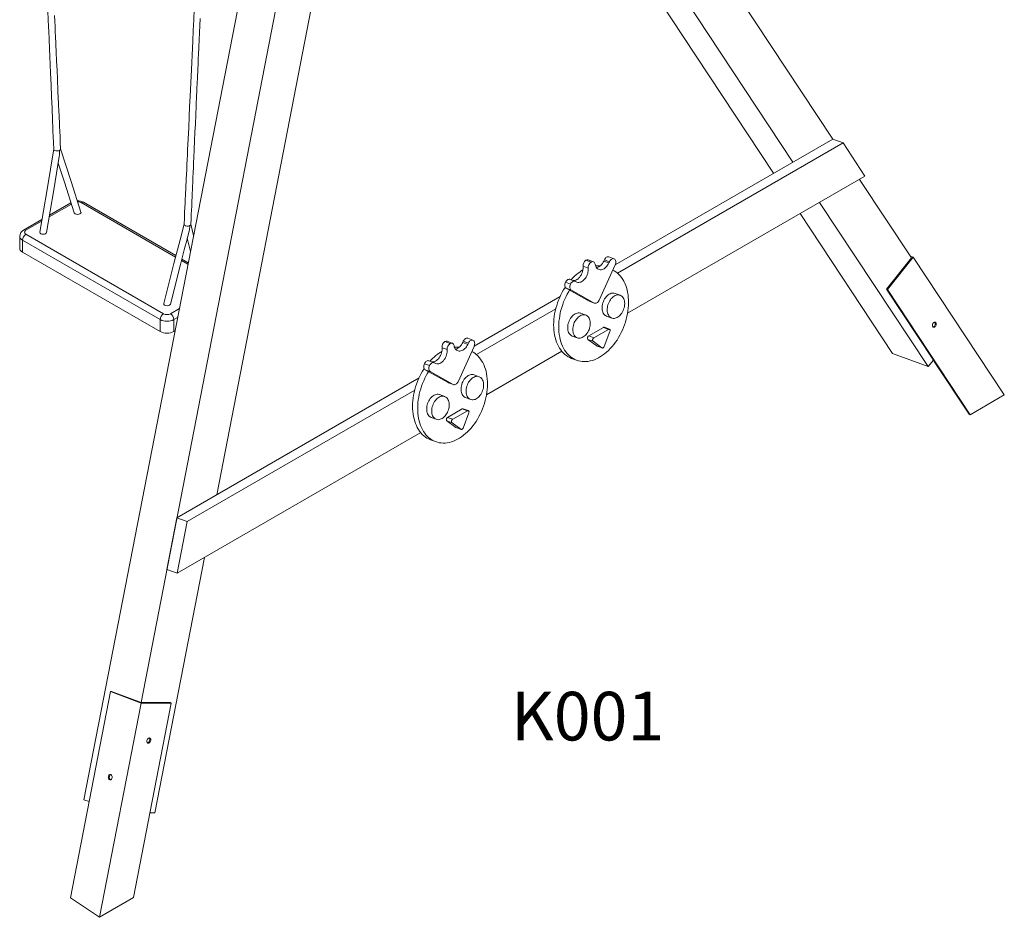
# Model space of a CAD drawing. Units: millimetres. Extents: x 14827 to 31426, y 6609 to 21197.
# Drawn here: x 29402 to 31426, y 8982 to 10828 of the extents above; entities that cross this region are included whole.
import ezdxf

# ---------------------------------------------------------------- set-up
doc = ezdxf.new("R2010")
doc.units = ezdxf.units.MM
for name, color, linetype in [('AXONOMETRIC', 7, 'Continuous'), ('TIPTAP_A1', 4, 'Continuous'), ('TIPTAP_DIM', 9, 'Continuous')]:
    doc.layers.add(name, color=color, linetype=linetype)
doc.styles.add('style1', font='arial.ttf', dxfattribs={"height": 100})

# ---------------------------------------------------------------- blocks, each defined once
blk = doc.blocks.new('K001_axonometric')
at = {"layer": 'AXONOMETRIC', "linetype": 'Continuous', "lineweight": 15}
for p, q in [((823.5, 2635.1), (1507.7, 1599.9)), ((684.5, 2590.9), (1385.9, 1529.6)), ((741.6, 2587.8), (1425.8, 1552.6)), ((554.2, 2479.6), (241.3, 868.9)), ((399.2, 2459.8), (-31.6, 241.8)), ((472.3, 2432.5), (85.6, 441.4)), ((1507.7, 1599.9), (1060.4, 1341.7)), ((1528.6, 1592.1), (1507.7, 1599.9)), ((1528.6, 1592.1), (1064.9, 1324.4)), ((1573.8, 1523.6), (1528.6, 1592.1)), ((1085.8, 1241.9), (1573.8, 1523.6)), ((1562.4, 1517.1), (1669.2, 1355.6)), ((-57.4, 1466.4), (-103.1, 1440)), ((-58.3, 1469.2), (-102.5, 1443.7)), ((156.7, 1357.4), (-37.7, 1469.6)), ((157.5, 1360.3), (-32.7, 1470.1)), ((1480.5, 1469.8), (1703.7, 1132.1)), ((1440.7, 1446.8), (1630.6, 1159.4)), ((-118, 1434.7), (-155.8, 1412.9)), ((-118.7, 1431), (-150.8, 1412.4)), ((193.7, 1401.6), (188.1, 1425.2)), ((-163.7, 1400.2), (-163.7, 1375.7)), ((-150.8, 1404.3), (132, 1241)), ((125, 1228.7), (-157.9, 1392)), ((-157.9, 1392), (-157.9, 1367.5)), ((180.8, 1396.3), (187.3, 1368.7)), ((-157.9, 1367.5), (125, 1204.2)), ((1057.8, 1353.9), (1047.4, 1357.8)), ((1620, 1290.5), (1673, 1357)), ((1673, 1357), (1666.6, 1359.4)), ((1673, 1357), (1860.2, 1073.9)), ((182.2, 1342.6), (169, 1350.3)), ((182.8, 1345.7), (169.8, 1353.2)), ((1004.8, 1334.6), (994.4, 1338.5)), ((1000.3, 1351), (1010.7, 1347.1)), ((1010.8, 1347.1), (1000.3, 1351)), ((1000.3, 1351), (1000.3, 1351)), ((1015.5, 1347.7), (1005, 1351.6)), ((1010.8, 1347.1), (1010.7, 1347.1)), ((1027.2, 1268.6), (1060.2, 1341.2)), ((1038, 1351.7), (1036.9, 1349.2)), ((1036.9, 1349.2), (1047.3, 1345.3)), ((1048.5, 1347.8), (1038, 1351.7)), ((1048.5, 1347.8), (1047.3, 1345.3)), ((1617.9, 1291.2), (1669.2, 1355.6)), ((968.5, 1301.7), (958, 1305.6)), ((977.8, 1307.7), (967.4, 1311.6)), ((980.1, 1306.5), (978.5, 1307.4)), ((947.1, 1276.3), (770.4, 1174.3)), ((970.2, 1289.3), (959.8, 1293.2)), ((959.8, 1293.2), (1006.7, 1266.8)), ((970.2, 1289.3), (1017.2, 1262.9)), ((1070.6, 1278.9), (1060.1, 1282.8)), ((1617.9, 1291.2), (1714.3, 1145.4)), ((1620, 1290.5), (1617.9, 1291.2)), ((1620, 1290.5), (1790, 1033.3)), ((1006.7, 1266.8), (1017.2, 1262.9)), ((1007.3, 1266.5), (1006.7, 1266.8)), ((1007.3, 1266.5), (1017.8, 1262.6)), ((146.2, 1241), (164.5, 1251.6)), ((938.2, 1251.3), (774.9, 1157)), ((999.9, 1238.1), (989.4, 1242)), ((1042.6, 1236), (1053.1, 1232.1)), ((125, 1204.2), (125, 1228.7)), ((160.9, 1233.2), (153.3, 1228.7)), ((153.3, 1228.7), (153.3, 1204.2)), ((153.3, 1204.2), (155.6, 1205.6)), ((971.9, 1195.1), (982.4, 1191.2)), ((1036.1, 1212.7), (1005.8, 1195.2)), ((1005.8, 1195.2), (1016.2, 1191.3)), ((1046.5, 1208.8), (1016.2, 1191.3)), ((1046.5, 1208.8), (1036.1, 1212.7)), ((1037.5, 1173.2), (1049.5, 1204.3)), ((1048.4, 1209.1), (1038, 1213)), ((710.3, 1183.6), (720.8, 1179.7)), ((710.4, 1183.6), (710.3, 1183.6)), ((720.8, 1179.7), (710.4, 1183.6)), ((725.5, 1180.3), (715.1, 1184.2)), ((720.8, 1179.7), (720.8, 1179.7)), ((748.1, 1184.3), (746.9, 1181.9)), ((746.9, 1181.9), (757.4, 1177.9)), ((758.5, 1180.4), (748.1, 1184.3)), ((767.9, 1186.5), (757.4, 1190.4)), ((758.5, 1180.4), (757.4, 1177.9)), ((1014.9, 1184.3), (1004.4, 1188.2)), ((1004.4, 1188.2), (1022.7, 1174.6)), ((1014.9, 1184.3), (1033.1, 1170.7)), ((1022.7, 1174.6), (1033.1, 1170.7)), ((1023.2, 1174.4), (1022.7, 1174.6)), ((1023.2, 1174.4), (1033.6, 1170.5)), ((714.9, 1167.2), (704.4, 1171.1)), ((737.2, 1101.2), (770.2, 1173.8)), ((795.9, 1074.5), (950.5, 1163.8)), ((1630.6, 1159.4), (1703.7, 1132.1)), ((678.5, 1134.3), (668.1, 1138.2)), ((687.9, 1140.3), (677.4, 1144.2)), ((690.1, 1139.1), (688.5, 1140)), ((970.6, 1149.2), (981, 1145.3)), ((1703.7, 1132.1), (1714.3, 1145.4)), ((1714.3, 1145.4), (1715.9, 1142.9)), ((1715.9, 1142.9), (1787.6, 1034.5)), ((680.2, 1121.9), (669.8, 1125.8)), ((669.8, 1125.8), (716.7, 1099.4)), ((680.2, 1121.9), (727.2, 1095.5)), ((780.6, 1111.5), (770.2, 1115.4)), ((657.1, 1108.9), (159.4, 821.6)), ((716.7, 1099.4), (727.2, 1095.5)), ((717.4, 1099.1), (716.7, 1099.4)), ((717.4, 1099.1), (727.8, 1095.2)), ((648.2, 1083.9), (180.3, 813.8)), ((709.9, 1070.7), (699.4, 1074.6)), ((1790, 1033.3), (1860.2, 1073.9)), ((752.7, 1068.6), (763.1, 1064.7)), ((746.1, 1045.3), (715.8, 1027.8)), ((756.6, 1041.4), (726.3, 1023.9)), ((756.6, 1041.4), (746.1, 1045.3)), ((747.5, 1005.8), (759.5, 1036.9)), ((758.4, 1041.7), (748, 1045.6)), ((1790, 1033.3), (1787.6, 1034.5)), ((681.9, 1027.7), (692.4, 1023.8)), ((724.9, 1016.9), (714.5, 1020.8)), ((714.5, 1020.8), (732.7, 1007.2)), ((715.8, 1027.8), (726.3, 1023.9)), ((724.9, 1016.9), (743.2, 1003.3)), ((159.6, 707.2), (660.5, 996.4)), ((732.7, 1007.2), (743.2, 1003.3)), ((733.2, 1007), (732.7, 1007.2)), ((733.2, 1007), (743.6, 1003.1)), ((680.6, 981.8), (691, 977.9)), ((159.4, 821.6), (138.7, 715)), ((180.3, 813.8), (159.4, 821.6)), ((180.3, 813.8), (159.6, 707.2)), ((216.3, 739.9), (114.2, 214.5)), ((159.6, 707.2), (138.7, 715)), ((22.9, 464.1), (-59.4, 40.3)), ((22.9, 464.1), (85.6, 440.6)), ((22.9, 464.1), (25, 464.1)), ((25, 464.1), (85.6, 441.4)), ((85.6, 440.6), (0, 0)), ((147.9, 440.6), (70.2, 40.5)), ((85.6, 441.4), (145.8, 441.4)), ((85.6, 440.6), (147.9, 440.6)), ((145.8, 441.4), (147.9, 440.6)), ((-31.6, 241.8), (-21, 237.9)), ((104, 214.5), (114.2, 214.5)), ((0, 0), (70.2, 40.5)), ((-59.4, 40.3), (0, 0))]:
    blk.add_line(p, q, dxfattribs=at)
at = {"layer": 'AXONOMETRIC', "linetype": 'Continuous', "lineweight": 15, "flags": 128}
for points in [[(-105.7, 1863.3), (-104.9, 1844.5), (-104.4, 1832.1), (-103.9, 1820.3), (-103.7, 1815.8), (-103.5, 1811.4), (-103.4, 1807.4), (-103.2, 1804.1), (-103.1, 1802), (-103.1, 1800.3), (-103, 1798.6), (-102.9, 1796.2), (-102.8, 1793.4), (-102.6, 1790), (-102.4, 1785.3), (-102.2, 1780.2), (-102, 1775.2), (-101.8, 1770.2), (-101, 1752.8), (-100.3, 1735.9), (-99.3, 1711.1), (-98.2, 1687.1), (-97.3, 1663.8), (-97, 1658.8), (-96.8, 1653.8), (-96.6, 1648.1), (-96.3, 1641.6), (-96, 1634.5), (-95.7, 1626.6), (-95.3, 1616.3), (-94.8, 1605), (-94.3, 1592.7), (-93.7, 1579.4)], [(-79.7, 1579.7), (-80.3, 1592.7), (-80.8, 1604.8), (-81.4, 1615.9), (-81.8, 1626), (-82.2, 1635.2), (-82.6, 1643.3), (-82.9, 1650.1), (-83.2, 1656.1), (-83.4, 1661.5), (-83.7, 1667), (-83.9, 1672.5), (-85.1, 1697.7), (-86.2, 1723.7), (-87, 1741.6), (-87.9, 1760), (-88.7, 1779.1), (-89, 1784.2), (-89.2, 1789.2), (-89.4, 1793.4), (-89.5, 1796.8), (-89.7, 1799.4), (-89.7, 1800.9), (-89.8, 1802.6), (-89.9, 1804.7), (-90, 1807.4), (-90.2, 1810.5), (-90.6, 1820.8), (-91.1, 1831.5), (-91.6, 1842.6), (-92.1, 1854.1)], [(195, 1866.9), (194, 1844.8), (193, 1823), (192, 1801.3), (191.3, 1787.2), (190.6, 1772.6), (189.9, 1757.4), (189.2, 1742.7), (188.6, 1728.7), (188.4, 1724.4), (188.2, 1720.9), (188.1, 1718.2), (188, 1716.3), (187.9, 1713.9), (187.7, 1710.6), (187.5, 1706.7), (187.3, 1702.1), (187.1, 1697.2), (186.8, 1692.3), (186.6, 1687.5), (185.6, 1666.6), (184.7, 1646.5), (183.6, 1623.3), (182.5, 1600.5), (181.4, 1577.7), (180.9, 1567.9), (180.5, 1557.9), (180, 1547.7), (179.5, 1537.4), (179, 1527.4), (178.6, 1518.2), (178.2, 1510), (178, 1506.6), (177.9, 1503.4), (177.7, 1499.7), (177.5, 1495.2), (177.2, 1489.9), (176.9, 1483.8), (176.6, 1477), (176.2, 1468.5), (175.8, 1459.1), (175.3, 1448.7), (174.7, 1437.4), (174.1, 1425.1)], [(188.1, 1424.9), (188.6, 1435.6), (189, 1445.3), (189.4, 1454.1), (189.8, 1461.9), (190.1, 1468.8), (190.3, 1474.6), (190.5, 1479.5), (190.7, 1483.5), (190.9, 1486.5), (191, 1490.1), (191.2, 1494.1), (191.4, 1498.7), (191.6, 1503.8), (191.9, 1509.3), (192.4, 1520.3), (192.8, 1531.1), (193.3, 1541.6), (193.8, 1551.7), (194.2, 1561.6), (195, 1579), (195.8, 1596.5), (196.5, 1613.9), (197.3, 1631.3), (198.1, 1649), (198.4, 1655.4), (198.7, 1662), (199, 1668.8), (199.3, 1675.8), (199.6, 1683), (200, 1690.1), (200.2, 1696.6), (200.5, 1702.4), (200.7, 1707.1), (200.9, 1711.2), (201.1, 1715), (201.2, 1718.6), (201.4, 1722.2), (201.6, 1726.4), (201.8, 1731.2), (202.1, 1737.8), (202.4, 1745), (202.8, 1752.3), (203.1, 1759.4), (203.4, 1766.4), (203.7, 1773.2), (204.4, 1788.9), (205.1, 1804.3), (205.8, 1819), (206.4, 1833.6), (207.1, 1848.1)], [(-93.7, 1579.7), (-107.6, 1496.4), (-122.4, 1408.7)], [(-81.8, 1576.7), (-82.7, 1576.2), (-84.1, 1575.8), (-85.7, 1575.5), (-87.1, 1575.5), (-89.6, 1575.9), (-91.2, 1576.5), (-92.6, 1577.3), (-93.5, 1578.7), (-93.7, 1579.4)], [(-37.9, 1449.9), (-58.2, 1513), (-79.7, 1580)], [(-108.5, 1408), (-93.8, 1495.4), (-82.3, 1563.9)], [(-81.7, 1575.8), (-81.7, 1576.2), (-81.8, 1576.7)], [(-84.5, 1550.7), (-71.9, 1511.6), (-51.6, 1448.4)], [(-51.5, 1448.4), (-51.2, 1447.6), (-49.7, 1446.3)], [(-49.7, 1446.3), (-47.4, 1445.4), (-44.7, 1445.1), (-42.1, 1445.4), (-39.8, 1446.3), (-38.3, 1447.6), (-37.7, 1449.2), (-38, 1449.9)], [(174.1, 1425.3), (165.9, 1393), (153.4, 1344.2), (132.3, 1262)], [(186.1, 1422.1), (185.2, 1421.7), (183.4, 1421.2), (180.9, 1421), (179.5, 1421.1), (178, 1421.4), (176.6, 1421.9), (175.4, 1422.7), (174.6, 1423.5), (174.2, 1424.5), (174.2, 1425.1)], [(186.1, 1421.6), (186.1, 1421.9), (186.1, 1422.1)], [(-157.9, 1392), (-159.7, 1393.3), (-161.3, 1394.6), (-162.5, 1396.1), (-163.3, 1397.7), (-163.7, 1399.4), (-163.7, 1400.2)], [(-150.8, 1412.4), (-152, 1411.6), (-153, 1410.6), (-153.5, 1409.5), (-153.7, 1408.3), (-153.5, 1407.2), (-153, 1406.1), (-152, 1405.1), (-150.8, 1404.3)], [(-122.3, 1408.7), (-122.4, 1408.3), (-121.9, 1406.8), (-120.4, 1405.5)], [(-120.4, 1405.5), (-118.1, 1404.6), (-115.4, 1404.3), (-112.8, 1404.6), (-110.5, 1405.5), (-109, 1406.8), (-108.6, 1408)], [(146.1, 1260.8), (167, 1342.4), (175.3, 1374.9), (179.6, 1391.4), (184.6, 1411)], [(-157.9, 1367.5), (-159.7, 1368.8), (-161.3, 1370.2), (-162.5, 1371.6), (-163.3, 1373.2), (-163.7, 1374.9), (-163.7, 1375.7)], [(1038, 1351.7), (1038.9, 1353.4), (1040.1, 1355), (1041.3, 1356.2), (1042.7, 1357.2), (1044.1, 1357.8), (1045.5, 1358.1), (1046.8, 1358), (1047.4, 1357.8)], [(974, 1309.2), (975.2, 1309.2), (977.2, 1309.4), (979.2, 1310), (981.2, 1311), (983.2, 1312.3), (985.1, 1313.9), (986.9, 1315.7), (988.5, 1317.8), (990.1, 1320.1), (991.4, 1322.5), (992.5, 1325.1), (993.4, 1327.8), (994, 1330.5), (994.4, 1333.3), (994.5, 1335.9), (994.4, 1338.5)], [(1019, 1342.8), (1018.6, 1344.3), (1017.9, 1345.7), (1017.1, 1346.7), (1016, 1347.5), (1014.8, 1347.9), (1013.5, 1348), (1012.1, 1347.7), (1010.8, 1347.1)], [(1047.3, 1345.3), (1046.1, 1342.8), (1044.6, 1340.5), (1043, 1338.4), (1041.2, 1336.5), (1039.3, 1334.8), (1037.4, 1333.5), (1035.3, 1332.5), (1033.3, 1331.8), (1031.3, 1331.4), (1029.3, 1331.4), (1027.5, 1331.8), (1025.7, 1332.4), (1024.1, 1333.5), (1022.7, 1334.8), (1021.4, 1336.4), (1020.4, 1338.3), (1019.6, 1340.5), (1019, 1342.8)], [(1022.1, 1335.5), (1022.9, 1335.7), (1024.9, 1336.4), (1026.9, 1337.4), (1028.9, 1338.7), (1030.8, 1340.4), (1032.5, 1342.3), (1034.2, 1344.4), (1035.6, 1346.7), (1036.9, 1349.2)], [(1058.5, 1353.6), (1057.2, 1354.1), (1055.9, 1354.2), (1054.5, 1353.9), (1053.1, 1353.3), (1051.8, 1352.3), (1050.5, 1351.1), (1049.4, 1349.5), (1048.5, 1347.8)], [(1060.2, 1341.2), (1060.9, 1343.1), (1061.3, 1345), (1061.5, 1346.8), (1061.4, 1348.6), (1061, 1350.2), (1060.4, 1351.7), (1059.5, 1352.8), (1058.5, 1353.6)], [(1004.8, 1334.6), (1005, 1332), (1004.8, 1329.4), (1004.4, 1326.6), (1003.8, 1323.9), (1002.9, 1321.2), (1001.8, 1318.6), (1000.5, 1316.2), (999, 1313.9), (997.3, 1311.8), (995.5, 1309.9), (993.6, 1308.4), (991.6, 1307.1), (989.6, 1306.1), (987.6, 1305.5), (985.6, 1305.3), (983.7, 1305.3), (981.8, 1305.8), (980.1, 1306.5)], [(1086.7, 1279.8), (1085.9, 1284.9), (1084.8, 1289.9), (1083.4, 1294.6), (1081.9, 1299.2), (1080.1, 1303.6), (1078, 1307.7), (1075.8, 1311.6), (1073.3, 1315.2), (1070.7, 1318.6), (1067.8, 1321.7), (1064.8, 1324.5), (1061.6, 1327), (1058.2, 1329.2), (1055.4, 1330.7)], [(957.7, 1295.4), (957.4, 1295.1), (954.4, 1290.2), (951.5, 1285.1), (948.8, 1279.9), (946.3, 1274.5), (944, 1269.1), (941.9, 1263.5), (940.1, 1257.9), (938.4, 1252.2), (937.1, 1246.5), (935.9, 1240.8), (935, 1235.1), (934.4, 1229.4), (934, 1223.7), (933.8, 1218.2), (933.9, 1212.7), (934.3, 1207.3), (934.9, 1202.1), (935.7, 1196.9), (936.8, 1192), (938.1, 1187.2), (939.7, 1182.6), (941.5, 1178.3), (943.6, 1174.1), (945.8, 1170.2), (948.3, 1166.6), (950.9, 1163.2), (953.8, 1160.1), (956.8, 1157.3), (960, 1154.8), (963.4, 1152.6), (966.9, 1150.8), (970.6, 1149.2), (970.6, 1149.2)], [(959.8, 1293.2), (958.7, 1294), (957.8, 1295.1), (957.2, 1296.5), (956.8, 1298.2), (956.7, 1300), (956.9, 1301.8), (957.3, 1303.7), (958, 1305.6)], [(958, 1305.6), (958.9, 1307.3), (960.1, 1308.8), (961.3, 1310), (962.7, 1311), (964.1, 1311.6), (965.5, 1311.9), (966.8, 1311.8), (967.4, 1311.6)], [(968.5, 1301.7), (967.8, 1299.8), (967.3, 1297.9), (967.2, 1296.1), (967.3, 1294.3), (967.6, 1292.6), (968.3, 1291.2), (969.1, 1290.1), (970.2, 1289.3)], [(978.5, 1307.4), (977.2, 1307.9), (975.9, 1308), (974.5, 1307.7), (973.1, 1307.1), (971.8, 1306.1), (970.5, 1304.9), (969.4, 1303.4), (968.5, 1301.7)], [(966.7, 1289.3), (964.8, 1286.3), (961.9, 1281.2), (959.2, 1276), (956.7, 1270.6), (954.4, 1265.2), (952.4, 1259.6), (950.5, 1254), (948.9, 1248.3), (947.5, 1242.6), (946.4, 1236.9), (945.5, 1231.2), (944.8, 1225.5), (944.4, 1219.8), (944.2, 1214.3), (944.3, 1208.8), (944.7, 1203.4), (945.3, 1198.2), (946.2, 1193), (947.3, 1188.1), (948.6, 1183.3), (950.2, 1178.7), (952, 1174.4), (954, 1170.2), (956.3, 1166.3), (958.7, 1162.7), (961.4, 1159.3), (964.2, 1156.2), (967.3, 1153.4), (970.5, 1150.9), (973.8, 1148.7), (977.3, 1146.9), (981, 1145.3), (984.8, 1144.1), (988.7, 1143.2), (992.6, 1142.6), (996.7, 1142.4), (1000.8, 1142.5), (1005, 1143), (1009.2, 1143.8), (1013.5, 1144.9), (1017.7, 1146.4), (1022, 1148.2), (1026.2, 1150.3), (1030.4, 1152.7), (1034.5, 1155.4), (1038.6, 1158.5), (1042.6, 1161.8), (1046.5, 1165.3), (1050.3, 1169.2), (1054, 1173.2), (1057.5, 1177.5), (1060.9, 1182.1), (1064.1, 1186.8), (1067.2, 1191.7), (1070.1, 1196.7), (1072.8, 1202), (1075.3, 1207.3), (1077.6, 1212.8), (1079.7, 1218.3), (1081.5, 1223.9), (1083.1, 1229.6), (1084.5, 1235.3), (1085.7, 1241.1), (1086.6, 1246.8), (1087.2, 1252.5), (1087.6, 1258.1), (1087.8, 1263.7), (1087.7, 1269.2), (1087.3, 1274.5), (1086.7, 1279.8), (1086.7, 1279.8)], [(1060.1, 1282.8), (1058.2, 1283.3), (1056.2, 1283.5), (1054.1, 1283.4), (1052, 1282.9), (1049.9, 1282.1), (1047.8, 1280.9), (1045.7, 1279.5), (1043.7, 1277.8), (1041.9, 1275.8), (1040.1, 1273.6), (1038.6, 1271.2), (1037.2, 1268.6), (1036, 1265.9), (1035, 1263.1), (1034.2, 1260.3), (1033.7, 1257.4), (1033.5, 1254.6), (1033.5, 1251.8), (1033.7, 1249.2)], [(1044.1, 1245.3), (1044.6, 1242.8), (1045.4, 1240.4), (1046.3, 1238.3), (1047.5, 1236.4), (1048.9, 1234.8), (1050.4, 1233.5), (1052.1, 1232.4), (1054, 1231.8), (1056, 1231.4), (1058, 1231.4), (1060.1, 1231.7), (1062.2, 1232.3), (1064.4, 1233.3), (1066.4, 1234.6), (1068.5, 1236.2), (1070.4, 1238), (1072.2, 1240.1), (1073.8, 1242.4), (1075.3, 1244.9), (1076.6, 1247.6), (1077.7, 1250.3), (1078.6, 1253.1), (1079.2, 1256), (1079.6, 1258.8), (1079.8, 1261.7), (1079.6, 1264.4), (1079.3, 1267), (1078.7, 1269.4), (1077.8, 1271.6), (1076.8, 1273.6), (1075.5, 1275.4), (1074, 1276.9), (1072.4, 1278), (1070.6, 1278.9), (1068.7, 1279.4), (1066.6, 1279.6), (1064.6, 1279.5), (1062.5, 1279), (1060.3, 1278.2), (1058.2, 1277), (1056.2, 1275.6), (1054.2, 1273.9), (1052.3, 1271.9), (1050.6, 1269.7), (1049, 1267.3), (1047.6, 1264.7), (1046.4, 1262), (1045.4, 1259.2), (1044.7, 1256.4), (1044.2, 1253.5), (1043.9, 1250.7), (1043.9, 1247.9), (1044.1, 1245.3)], [(132.4, 1262), (132.2, 1261.4), (132.7, 1259.9), (134.2, 1258.6), (136.5, 1257.7), (139.2, 1257.4), (141.9, 1257.7), (144.1, 1258.6), (145.6, 1259.9), (146, 1260.8)], [(1017.2, 1262.9), (1018.4, 1262.4), (1019.7, 1262.3), (1021.1, 1262.6), (1022.5, 1263.2), (1023.9, 1264.2), (1025.1, 1265.4), (1026.2, 1266.9), (1027.2, 1268.6)], [(989.4, 1242), (988.5, 1242.3), (986.5, 1242.6), (984.5, 1242.7), (982.4, 1242.4), (980.2, 1241.7), (978.1, 1240.7), (976, 1239.4), (974, 1237.9), (972.1, 1236), (970.3, 1233.9), (968.6, 1231.6), (967.1, 1229.1), (965.8, 1226.5), (964.7, 1223.7), (963.9, 1220.9), (963.2, 1218), (962.9, 1215.2), (962.7, 1212.4), (962.8, 1209.7), (963.2, 1207.1), (963.8, 1204.6), (964.6, 1202.4), (965.7, 1200.4), (967, 1198.6), (968.5, 1197.2), (970.1, 1196), (971.9, 1195.1), (971.9, 1195.1)], [(1008.8, 1224.9), (1008.3, 1227.4), (1007.6, 1229.7), (1006.6, 1231.8), (1005.4, 1233.7), (1004.1, 1235.3), (1002.5, 1236.7), (1000.8, 1237.7), (998.9, 1238.4), (997, 1238.7), (994.9, 1238.8), (992.8, 1238.4), (990.7, 1237.8), (988.6, 1236.8), (986.5, 1235.5), (984.5, 1234), (982.5, 1232.1), (980.7, 1230), (979.1, 1227.7), (977.6, 1225.2), (976.3, 1222.6), (975.2, 1219.8), (974.3, 1217), (973.7, 1214.1), (973.3, 1211.3), (973.2, 1208.5), (973.3, 1205.8), (973.6, 1203.2), (974.2, 1200.7), (975.1, 1198.5), (976.2, 1196.5), (977.4, 1194.7), (978.9, 1193.3), (980.6, 1192.1), (982.4, 1191.2), (984.3, 1190.7), (986.3, 1190.5), (988.4, 1190.7), (990.5, 1191.1), (992.6, 1192), (994.7, 1193.1), (996.8, 1194.5), (998.7, 1196.2), (1000.6, 1198.2), (1002.3, 1200.4), (1003.9, 1202.8), (1005.3, 1205.4), (1006.5, 1208.1), (1007.5, 1210.9), (1008.2, 1213.7), (1008.7, 1216.6), (1009, 1219.4), (1009, 1222.2), (1008.8, 1224.9)], [(1033.7, 1249.2), (1034.2, 1246.7), (1034.9, 1244.3), (1035.9, 1242.2), (1037, 1240.3), (1038.4, 1238.7), (1040, 1237.4), (1041.7, 1236.4), (1042.6, 1236)], [(1719.5, 1222.3), (1718.8, 1223.1), (1717.9, 1223.5), (1716.9, 1223.5), (1715.9, 1223.2), (1714.9, 1222.6), (1714, 1221.7), (1713.2, 1220.5), (1712.7, 1219.2), (1712.3, 1217.8), (1712.3, 1216.4), (1712.5, 1215.2), (1713, 1214.2), (1713.7, 1213.4), (1714.6, 1213), (1715.5, 1213), (1716.6, 1213.3), (1717.6, 1213.9), (1718.5, 1214.8), (1719.2, 1216), (1719.8, 1217.3), (1720.1, 1218.7), (1720.2, 1220.1), (1719.9, 1221.3), (1719.5, 1222.3)], [(1717, 1223.6), (1717.4, 1223.1), (1717.9, 1222.1), (1718.1, 1220.9), (1718, 1219.5), (1717.7, 1218.1), (1717.2, 1216.8), (1716.4, 1215.6), (1715.5, 1214.7), (1714.5, 1214), (1713.4, 1213.7), (1713.4, 1213.7)], [(1004.4, 1188.2), (1003.9, 1188.8), (1003.5, 1189.7), (1003.4, 1190.6), (1003.5, 1191.7), (1003.8, 1192.8), (1004.3, 1193.8), (1005, 1194.6), (1005.8, 1195.2)], [(1049.5, 1204.3), (1049.8, 1205.4), (1049.9, 1206.5), (1049.7, 1207.5), (1049.4, 1208.3), (1048.8, 1208.8), (1048.1, 1209.1), (1047.3, 1209.1), (1046.5, 1208.8)], [(729, 1175.4), (728.6, 1176.9), (728, 1178.3), (727.1, 1179.3), (726, 1180.1), (724.8, 1180.5), (723.5, 1180.6), (722.2, 1180.3), (720.8, 1179.7)], [(757.4, 1177.9), (756.1, 1175.5), (754.6, 1173.1), (753, 1171), (751.2, 1169.1), (749.4, 1167.4), (747.4, 1166.1), (745.4, 1165.1), (743.3, 1164.4), (741.3, 1164), (739.4, 1164), (737.5, 1164.4), (735.7, 1165), (734.1, 1166.1), (732.7, 1167.4), (731.4, 1169), (730.4, 1170.9), (729.6, 1173.1), (729, 1175.4)], [(732.1, 1168.1), (732.9, 1168.3), (734.9, 1169), (736.9, 1170), (738.9, 1171.3), (740.8, 1173), (742.6, 1174.9), (744.2, 1177), (745.7, 1179.4), (746.9, 1181.9)], [(748.1, 1184.3), (749, 1186), (750.1, 1187.6), (751.3, 1188.8), (752.7, 1189.8), (754.1, 1190.4), (755.5, 1190.7), (756.8, 1190.6), (757.4, 1190.4)], [(768.5, 1186.2), (767.3, 1186.7), (765.9, 1186.8), (764.5, 1186.5), (763.1, 1185.9), (761.8, 1184.9), (760.5, 1183.7), (759.4, 1182.1), (758.5, 1180.4)], [(770.2, 1173.8), (770.9, 1175.7), (771.4, 1177.6), (771.5, 1179.4), (771.4, 1181.2), (771.1, 1182.8), (770.4, 1184.3), (769.6, 1185.4), (768.5, 1186.2)], [(1016.2, 1191.3), (1015.5, 1190.7), (1014.8, 1189.9), (1014.3, 1188.9), (1013.9, 1187.8), (1013.8, 1186.7), (1014, 1185.7), (1014.3, 1184.9), (1014.9, 1184.3)], [(684, 1141.8), (685.2, 1141.8), (687.2, 1142), (689.2, 1142.7), (691.2, 1143.6), (693.2, 1144.9), (695.1, 1146.5), (696.9, 1148.3), (698.6, 1150.4), (700.1, 1152.7), (701.4, 1155.1), (702.5, 1157.7), (703.4, 1160.4), (704, 1163.1), (704.4, 1165.9), (704.5, 1168.5), (704.4, 1171.1)], [(714.9, 1167.2), (715, 1164.6), (714.9, 1162), (714.5, 1159.2), (713.8, 1156.5), (713, 1153.8), (711.8, 1151.2), (710.5, 1148.8), (709, 1146.5), (707.4, 1144.4), (705.6, 1142.6), (703.7, 1141), (701.7, 1139.7), (699.7, 1138.8), (697.6, 1138.1), (695.6, 1137.9), (693.7, 1137.9), (691.8, 1138.4), (690.1, 1139.1)], [(796.8, 1112.4), (795.9, 1117.5), (794.8, 1122.5), (793.5, 1127.2), (791.9, 1131.8), (790.1, 1136.2), (788.1, 1140.3), (785.8, 1144.2), (783.3, 1147.8), (780.7, 1151.2), (777.8, 1154.3), (774.8, 1157.1), (771.6, 1159.6), (768.2, 1161.8), (765.5, 1163.3)], [(1033.1, 1170.7), (1033.7, 1170.5), (1034.2, 1170.4), (1034.9, 1170.5), (1035.5, 1170.7), (1036.1, 1171.2), (1036.6, 1171.7), (1037.1, 1172.4), (1037.5, 1173.2)], [(669.8, 1125.8), (668.7, 1126.6), (667.9, 1127.7), (667.2, 1129.1), (666.9, 1130.8), (666.8, 1132.6), (666.9, 1134.4), (667.4, 1136.3), (668.1, 1138.2)], [(668.1, 1138.2), (669, 1139.9), (670.1, 1141.4), (671.3, 1142.6), (672.7, 1143.6), (674.1, 1144.2), (675.5, 1144.5), (676.8, 1144.4), (677.4, 1144.2)], [(678.5, 1134.3), (677.8, 1132.4), (677.4, 1130.5), (677.2, 1128.7), (677.3, 1126.9), (677.7, 1125.2), (678.3, 1123.8), (679.2, 1122.7), (680.2, 1121.9)], [(688.5, 1140), (687.3, 1140.5), (685.9, 1140.6), (684.5, 1140.3), (683.1, 1139.7), (681.8, 1138.7), (680.5, 1137.5), (679.4, 1136), (678.5, 1134.3)], [(667.7, 1128), (667.5, 1127.7), (664.4, 1122.8), (661.5, 1117.7), (658.8, 1112.5), (656.3, 1107.1), (654, 1101.7), (651.9, 1096.1), (650.1, 1090.5), (648.5, 1084.8), (647.1, 1079.1), (645.9, 1073.4), (645, 1067.7), (644.4, 1062), (644, 1056.4), (643.8, 1050.8), (643.9, 1045.3), (644.3, 1039.9), (644.9, 1034.7), (645.7, 1029.5), (646.8, 1024.6), (648.2, 1019.8), (649.8, 1015.2), (651.6, 1010.9), (653.6, 1006.7), (655.8, 1002.8), (658.3, 999.2), (661, 995.8), (663.8, 992.7), (666.8, 989.9), (670.1, 987.4), (673.4, 985.2), (676.9, 983.4), (680.6, 981.8), (680.6, 981.8)], [(676.7, 1121.9), (674.8, 1118.9), (672, 1113.8), (669.3, 1108.6), (666.8, 1103.2), (664.5, 1097.8), (662.4, 1092.2), (660.5, 1086.6), (658.9, 1080.9), (657.5, 1075.2), (656.4, 1069.5), (655.5, 1063.8), (654.8, 1058.1), (654.4, 1052.5), (654.3, 1046.9), (654.4, 1041.4), (654.7, 1036), (655.3, 1030.8), (656.2, 1025.6), (657.3, 1020.7), (658.6, 1015.9), (660.2, 1011.3), (662, 1007), (664, 1002.8), (666.3, 998.9), (668.7, 995.3), (671.4, 991.9), (674.3, 988.8), (677.3, 986), (680.5, 983.5), (683.9, 981.3), (687.4, 979.5), (691, 977.9), (694.8, 976.7), (698.7, 975.8), (702.7, 975.2), (706.7, 975), (710.9, 975.1), (715, 975.6), (719.3, 976.4), (723.5, 977.5), (727.8, 979), (732, 980.8), (736.2, 982.9), (740.4, 985.3), (744.6, 988), (748.6, 991.1), (752.6, 994.4), (756.5, 997.9), (760.3, 1001.8), (764, 1005.8), (767.5, 1010.1), (770.9, 1014.7), (774.2, 1019.4), (777.2, 1024.3), (780.1, 1029.3), (782.8, 1034.6), (785.3, 1039.9), (787.6, 1045.4), (789.7, 1050.9), (791.6, 1056.6), (793.2, 1062.2), (794.6, 1067.9), (795.7, 1073.7), (796.6, 1079.4), (797.3, 1085.1), (797.7, 1090.7), (797.8, 1096.3), (797.7, 1101.8), (797.4, 1107.1), (796.8, 1112.4)], [(770.2, 1115.4), (768.2, 1115.9), (766.2, 1116.1), (764.2, 1116), (762, 1115.5), (759.9, 1114.7), (757.8, 1113.6), (755.8, 1112.1), (753.8, 1110.4), (751.9, 1108.4), (750.2, 1106.2), (748.6, 1103.8), (747.2, 1101.2), (746, 1098.5), (745, 1095.7), (744.3, 1092.9), (743.8, 1090), (743.5, 1087.2), (743.5, 1084.4), (743.7, 1081.8)], [(727.2, 1095.5), (728.4, 1095), (729.7, 1094.9), (731.1, 1095.2), (732.5, 1095.8), (733.9, 1096.8), (735.2, 1098), (736.3, 1099.5), (737.2, 1101.2)], [(754.2, 1077.9), (754.7, 1075.4), (755.4, 1073), (756.3, 1070.9), (757.5, 1069), (758.9, 1067.4), (760.5, 1066.1), (762.2, 1065.1), (764, 1064.4), (766, 1064), (768, 1064), (770.1, 1064.3), (772.3, 1064.9), (774.4, 1065.9), (776.5, 1067.2), (778.5, 1068.8), (780.4, 1070.6), (782.2, 1072.7), (783.9, 1075), (785.4, 1077.5), (786.7, 1080.2), (787.8, 1082.9), (788.6, 1085.7), (789.3, 1088.6), (789.7, 1091.5), (789.8, 1094.3), (789.7, 1097), (789.3, 1099.6), (788.7, 1102), (787.9, 1104.2), (786.8, 1106.2), (785.5, 1108), (784, 1109.5), (782.4, 1110.6), (780.6, 1111.5), (778.7, 1112), (776.7, 1112.2), (774.6, 1112.1), (772.5, 1111.6), (770.4, 1110.8), (768.3, 1109.6), (766.2, 1108.2), (764.2, 1106.5), (762.4, 1104.5), (760.6, 1102.3), (759, 1099.9), (757.7, 1097.3), (756.5, 1094.6), (755.5, 1091.8), (754.7, 1089), (754.2, 1086.1), (753.9, 1083.3), (753.9, 1080.5), (754.2, 1077.9)], [(699.4, 1074.6), (698.5, 1074.9), (696.5, 1075.3), (694.5, 1075.3), (692.4, 1075), (690.3, 1074.3), (688.1, 1073.3), (686.1, 1072), (684, 1070.5), (682.1, 1068.6), (680.3, 1066.5), (678.7, 1064.2), (677.2, 1061.7), (675.9, 1059.1), (674.8, 1056.3), (673.9, 1053.5), (673.3, 1050.6), (672.9, 1047.8), (672.8, 1045), (672.9, 1042.3), (673.2, 1039.7), (673.8, 1037.3), (674.7, 1035), (675.8, 1033), (677, 1031.3), (678.5, 1029.8), (680.1, 1028.6), (681.9, 1027.7), (681.9, 1027.7)], [(743.7, 1081.8), (744.2, 1079.3), (744.9, 1076.9), (745.9, 1074.8), (747.1, 1072.9), (748.5, 1071.3), (750, 1070), (751.7, 1069), (752.7, 1068.6)], [(718.8, 1057.5), (718.3, 1060), (717.6, 1062.3), (716.6, 1064.4), (715.5, 1066.3), (714.1, 1067.9), (712.5, 1069.3), (710.8, 1070.3), (708.9, 1071), (707, 1071.3), (704.9, 1071.4), (702.8, 1071.1), (700.7, 1070.4), (698.6, 1069.4), (696.5, 1068.1), (694.5, 1066.6), (692.6, 1064.7), (690.8, 1062.6), (689.1, 1060.3), (687.6, 1057.8), (686.3, 1055.2), (685.2, 1052.4), (684.4, 1049.6), (683.7, 1046.7), (683.3, 1043.9), (683.2, 1041.1), (683.3, 1038.4), (683.7, 1035.8), (684.3, 1033.3), (685.1, 1031.1), (686.2, 1029.1), (687.5, 1027.4), (688.9, 1025.9), (690.6, 1024.7), (692.4, 1023.8), (694.3, 1023.3), (696.3, 1023.1), (698.4, 1023.3), (700.5, 1023.8), (702.6, 1024.6), (704.7, 1025.7), (706.8, 1027.1), (708.8, 1028.9), (710.6, 1030.8), (712.4, 1033), (713.9, 1035.4), (715.3, 1038), (716.5, 1040.7), (717.5, 1043.5), (718.3, 1046.4), (718.8, 1049.2), (719, 1052), (719.1, 1054.8), (718.8, 1057.5)], [(759.5, 1036.9), (759.8, 1038), (759.9, 1039.1), (759.8, 1040.1), (759.4, 1040.9), (758.8, 1041.5), (758.1, 1041.7), (757.4, 1041.7), (756.6, 1041.4)], [(714.5, 1020.8), (713.9, 1021.4), (713.6, 1022.3), (713.4, 1023.2), (713.5, 1024.3), (713.9, 1025.4), (714.4, 1026.4), (715, 1027.2), (715.8, 1027.8)], [(726.3, 1023.9), (725.5, 1023.3), (724.8, 1022.5), (724.3, 1021.5), (724, 1020.4), (723.9, 1019.3), (724, 1018.4), (724.4, 1017.5), (724.9, 1016.9)], [(743.2, 1003.3), (743.7, 1003.1), (744.3, 1003), (744.9, 1003.1), (745.5, 1003.3), (746.1, 1003.8), (746.7, 1004.4), (747.1, 1005.1), (747.5, 1005.8)], [(105.6, 363.4), (105.7, 364.8), (105.6, 366.1), (105.2, 367.2), (104.6, 368), (103.7, 368.5), (102.8, 368.7), (101.8, 368.5), (100.7, 368), (99.8, 367.1), (99, 366), (98.3, 364.8), (97.9, 363.4), (97.8, 362), (97.9, 360.7), (98.3, 359.6), (99, 358.8), (99.8, 358.3), (100.7, 358.1), (101.7, 358.3), (102.8, 358.8), (103.7, 359.6), (104.5, 360.7), (105.2, 362), (105.6, 363.4)], [(102.5, 368.7), (103.1, 367.9), (103.5, 366.8), (103.6, 365.6), (103.5, 364.2), (103.1, 362.8), (102.5, 361.5), (101.6, 360.4), (100.7, 359.6), (99.7, 359), (98.9, 358.9)], [(102.5, 368.7), (102.7, 368.5), (103.3, 367.6), (103.6, 366.4), (103.6, 365.1), (103.4, 363.7), (102.9, 362.4), (102.2, 361.1), (101.3, 360.1), (100.3, 359.4)], [(100.3, 359.4), (99.3, 358.9), (98.9, 358.9)], [(26.2, 286.8), (26.3, 288.2), (26.2, 289.6), (25.8, 290.9), (25.2, 292.1), (24.4, 293), (23.4, 293.5), (22.4, 293.7), (21.3, 293.5), (20.4, 293), (19.6, 292.1), (18.9, 291), (18.5, 289.6), (18.4, 288.2), (18.5, 286.8), (18.9, 285.5), (19.6, 284.3), (20.4, 283.4), (21.3, 282.9), (22.4, 282.7), (23.4, 282.9), (24.3, 283.4), (25.2, 284.3), (25.8, 285.4), (26.2, 286.8)]]:
    blk.add_lwpolyline(points, dxfattribs=at)
at = {"layer": 'AXONOMETRIC', "linetype": 'Continuous', "lineweight": 15}
for centre, radius, start, end in [((-83, 1579.7), 3.24, 292.3492, 0.0624), ((-143.7, 1573.1), 62.1, 351.5542, 2.5066), ((-44.3, 1449.3), 23.8, 60.821, 92.5185), ((-44.4, 1456.8), 14.4, 61.9595, 91.1429), ((-34.7, 1465.5), 5.03, 65.6945, 125.6157), ((135.3, 1423.6), 50.8, 345.6513, 357.6875), ((184.6, 1425.4), 3.58, 295.3068, 352.5187), ((-148.9, 1399.8), 14.8, 117.6692, 178.7088), ((-142.5, 1391.3), 15.4, 122.606, 177.394), ((-153.7, 1408.6), 4.79, 52.7089, 116.3382), ((1007.8, 1339.8), 13.5, 123.9281, 185.4216), ((1003.3, 1346.4), 5.49, 71.6775, 123.1974), ((1018.2, 1335.9), 13.5, 123.9288, 185.421), ((1024.3, 1289.9), 49.6, 84.0751, 94.988), ((1044.4, 1244.2), 100.2, 120.1444, 138.302), ((140.3, 1228), 15.4, 122.606, 177.394), ((139.1, 1254.6), 15.4, 242.6096, 297.3904), ((137.9, 1228), 15.4, 2.6057, 57.3943), ((139.1, 1255.9), 30.6, 242.4914, 297.5087), ((139.1, 1231.4), 30.6, 242.4914, 297.5087), ((1037.3, 1210.9), 2.17, 71.3211, 123.5556), ((717.8, 1172.4), 13.5, 123.9281, 185.4216), ((713.4, 1179), 5.49, 71.6775, 123.1974), ((728.3, 1168.5), 13.5, 123.9288, 185.421), ((754.4, 1076.8), 100.2, 120.1444, 138.302), ((734.3, 1122.5), 49.6, 84.0748, 94.9883), ((747.3, 1043.5), 2.17, 71.3203, 123.5564), ((26.3, 288), 5.9, 164.3222, 240.6849), ((25.6, 289), 4.99, 115.6776, 172.8436)]:
    blk.add_arc(centre, radius, start, end, dxfattribs=at)
at = {"layer": 'TIPTAP_A1', "insert": (758.4, 463.6), "char_height": 100, "attachment_point": 1, "style": 'style1'}
blk.add_mtext_dynamic_manual_height_columns('{\\W2.86529; }K001', width=512.804, gutter_width=500, heights=[0], dxfattribs=at)

msp = doc.modelspace()

# ---------------------------------------------------------------- block references
at = {"layer": 'TIPTAP_DIM'}
msp.add_blockref('K001_axonometric', (29565.4, 8982.3), dxfattribs=at)

doc.saveas('drawing.dxf')
